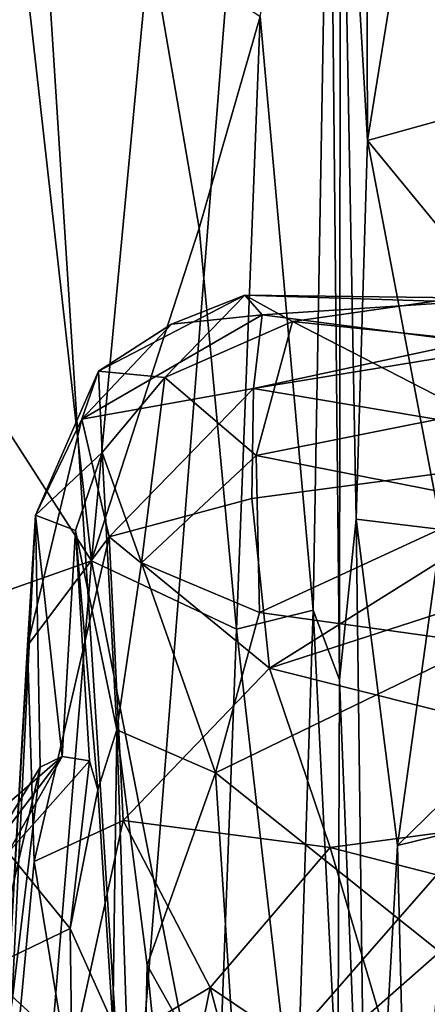
# Model space of a CAD drawing. Extents: x -17.62 to -14.61, y 11.11 to 14.69.
# Drawn here: x -17.27 to -17.11, y 12.78 to 13.15 of the extents above; entities that cross this region are included whole.
import ezdxf

# ---------------------------------------------------------------- set-up
doc = ezdxf.new("R2010")
doc.units = 0
doc.header["$MEASUREMENT"] = 0
doc.layers.add('1', color=7, linetype='CONTINUOUS')

msp = doc.modelspace()

# ---------------------------------------------------------------- linework, layer by layer
at = {"layer": '1'}
for points in [[(-17.145493, 13.705136, -2.025018), (-17.225418, 12.699051, -2.02121), (-15.815422, 14.310987, -2.036456)], [(-15.815422, 14.310987, -2.036456), (-17.225418, 12.699051, -2.02121), (-15.013227, 13.174335, -2.042088)], [(-17.273922, 13.456069, -2.025723), (-17.225418, 12.699051, -2.02121), (-17.145493, 13.705136, -2.025018)], [(-17.455099, 13.103561, -2.025544), (-17.225418, 12.699051, -2.02121), (-17.273922, 13.456069, -2.025723)], [(-17.137543, 13.32312, -3.486662), (-17.099361, 13.334239, -3.522223), (-17.136736, 13.101819, -3.487161)], [(-17.099361, 13.334239, -3.522223), (-17.071218, 13.12, -3.525815), (-17.136736, 13.101819, -3.487161)], [(-17.137543, 13.32312, -3.486662), (-17.136736, 13.101819, -3.487161), (-17.146721, 13.274879, -3.451477)], [(-17.239115, 12.946142, -3.16256), (-17.328573, 13.085239, -3.102345), (-17.275982, 13.274154, -3.131811)], [(-17.239115, 12.946142, -3.16256), (-17.275982, 13.274154, -3.131811), (-17.217422, 13.175896, -3.185528)], [(-17.150833, 13.275796, -3.339667), (-17.156919, 12.92778, -3.296067), (-17.176603, 13.147852, -3.247065)], [(-17.156919, 12.92778, -3.296067), (-17.150833, 13.275796, -3.339667), (-17.147175, 12.901976, -3.356061)], [(-17.150833, 13.275796, -3.339667), (-17.146721, 13.274879, -3.451477), (-17.147175, 12.901976, -3.356061)], [(-17.147175, 12.901976, -3.356061), (-17.146721, 13.274879, -3.451477), (-17.140995, 12.961597, -3.45251)], [(-17.146721, 13.274879, -3.451477), (-17.136736, 13.101819, -3.487161), (-17.140995, 12.961597, -3.45251)], [(-17.199217, 13.069426, -3.207214), (-17.239115, 12.946142, -3.16256), (-17.217422, 13.175896, -3.185528)], [(-17.199217, 13.069426, -3.207214), (-17.217422, 13.175896, -3.185528), (-17.176603, 13.147852, -3.247065)], [(-17.225418, 12.699051, -2.02121), (-16.205217, 11.673083, -2.032898), (-15.013227, 13.174335, -2.042088)], [(-17.199217, 13.069426, -3.207214), (-17.176603, 13.147852, -3.247065), (-17.185316, 12.920844, -3.228226)], [(-17.185316, 12.920844, -3.228226), (-17.176603, 13.147852, -3.247065), (-17.156919, 12.92778, -3.296067)], [(-17.071218, 13.12, -3.525815), (-17.077003, 13.02916, -3.531085), (-17.136736, 13.101819, -3.487161)], [(-17.455099, 13.103561, -2.025544), (-17.496128, 12.494123, -2.016954), (-17.225418, 12.699051, -2.02121)], [(-17.140995, 12.961597, -3.45251), (-17.136736, 13.101819, -3.487161), (-17.109322, 12.957695, -3.491823)], [(-17.077003, 13.02916, -3.531085), (-17.109322, 12.957695, -3.491823), (-17.136736, 13.101819, -3.487161)], [(-17.328573, 13.085239, -3.102345), (-17.239115, 12.946142, -3.16256), (-17.387505, 12.893916, -3.061101)], [(-17.185316, 12.920844, -3.228226), (-17.239115, 12.946142, -3.16256), (-17.199217, 13.069426, -3.207214)], [(-17.211884, 13.013988, -3.926534), (-17.182293, 13.044566, -4.109838), (-17.236458, 13.016341, -4.147981)], [(-17.209427, 13.033806, -4.220711), (-17.236458, 13.016341, -4.147981), (-17.182293, 13.044566, -4.109838)], [(-17.211884, 13.013988, -3.926534), (-17.164577, 13.034808, -3.926393), (-17.182293, 13.044566, -4.109838)], [(-17.182293, 13.044566, -4.109838), (-17.175804, 13.037305, -4.255621), (-17.209427, 13.033806, -4.220711)], [(-17.182293, 13.044566, -4.109838), (-17.111917, 13.042302, -3.99454), (-17.082586, 13.043341, -4.091045)], [(-17.182293, 13.044566, -4.109838), (-17.164577, 13.034808, -3.926393), (-17.111917, 13.042302, -3.99454)], [(-17.175804, 13.037305, -4.255621), (-17.182293, 13.044566, -4.109838), (-17.082586, 13.043341, -4.091045)], [(-17.082586, 13.043341, -4.091045), (-17.098776, 13.027284, -4.271091), (-17.175804, 13.037305, -4.255621)], [(-17.06636, 13.024513, -3.899612), (-17.111917, 13.042302, -3.99454), (-17.164577, 13.034808, -3.926393)], [(-17.242636, 12.998666, -4.311147), (-17.175804, 13.037305, -4.255621), (-17.179039, 13.010018, -4.34652)], [(-17.209427, 13.033806, -4.220711), (-17.175804, 13.037305, -4.255621), (-17.242636, 12.998666, -4.311147)], [(-17.175804, 13.037305, -4.255621), (-17.098776, 13.027284, -4.271091), (-17.179039, 13.010018, -4.34652)], [(-17.242636, 12.998666, -4.311147), (-17.236458, 13.016341, -4.147981), (-17.209427, 13.033806, -4.220711)], [(-17.164577, 13.034808, -3.926393), (-17.211884, 13.013988, -3.926534), (-17.178045, 12.985139, -3.806593)], [(-17.178045, 12.985139, -3.806593), (-17.098686, 13.000949, -3.820013), (-17.164577, 13.034808, -3.926393)], [(-17.164577, 13.034808, -3.926393), (-17.098686, 13.000949, -3.820013), (-17.06636, 13.024513, -3.899612)], [(-17.179039, 13.010018, -4.34652), (-17.044617, 13.031942, -4.266833), (-17.044001, 12.987295, -4.410756)], [(-17.098776, 13.027284, -4.271091), (-17.044617, 13.031942, -4.266833), (-17.179039, 13.010018, -4.34652)], [(-17.242636, 12.998666, -4.311147), (-17.259819, 12.963013, -4.27368), (-17.236458, 13.016341, -4.147981)], [(-17.259819, 12.963013, -4.27368), (-17.235174, 12.986206, -3.925666), (-17.236458, 13.016341, -4.147981)], [(-17.211884, 13.013988, -3.926534), (-17.236458, 13.016341, -4.147981), (-17.235174, 12.986206, -3.925666)], [(-17.211884, 13.013988, -3.926534), (-17.235174, 12.986206, -3.925666), (-17.220549, 12.94533, -3.78686)], [(-17.220549, 12.94533, -3.78686), (-17.178045, 12.985139, -3.806593), (-17.211884, 13.013988, -3.926534)], [(-17.179039, 13.010018, -4.34652), (-17.23259, 12.955063, -4.425553), (-17.242636, 12.998666, -4.311147)], [(-17.179607, 12.969221, -4.432909), (-17.23259, 12.955063, -4.425553), (-17.179039, 13.010018, -4.34652)], [(-17.179607, 12.969221, -4.432909), (-17.179039, 13.010018, -4.34652), (-17.044001, 12.987295, -4.410756)], [(-17.178045, 12.985139, -3.806593), (-17.088736, 12.967616, -3.746286), (-17.098686, 13.000949, -3.820013)], [(-17.242636, 12.998666, -4.311147), (-17.23259, 12.955063, -4.425553), (-17.262817, 12.914768, -4.425006)], [(-17.259819, 12.963013, -4.27368), (-17.242636, 12.998666, -4.311147), (-17.262817, 12.914768, -4.425006)], [(-17.235174, 12.986206, -3.925666), (-17.259819, 12.963013, -4.27368), (-17.24502, 12.957364, -4.001816)], [(-17.235174, 12.986206, -3.925666), (-17.24502, 12.957364, -4.001816), (-17.229675, 12.883472, -3.751943)], [(-17.235174, 12.986206, -3.925666), (-17.229675, 12.883472, -3.751943), (-17.220549, 12.94533, -3.78686)], [(-17.178045, 12.985139, -3.806593), (-17.220549, 12.94533, -3.78686), (-17.176821, 12.927002, -3.713355)], [(-17.179607, 12.969221, -4.432909), (-17.044001, 12.987295, -4.410756), (-17.173077, 12.906391, -4.531564)], [(-17.088736, 12.967616, -3.746286), (-17.178045, 12.985139, -3.806593), (-17.176821, 12.927002, -3.713355)], [(-17.044001, 12.987295, -4.410756), (-17.023209, 12.954786, -4.479093), (-17.173077, 12.906391, -4.531564)], [(-17.173077, 12.906391, -4.531564), (-17.23259, 12.955063, -4.425553), (-17.179607, 12.969221, -4.432909)], [(-17.088736, 12.967616, -3.746286), (-17.176821, 12.927002, -3.713355), (-17.094141, 12.915524, -3.681992)], [(-17.259819, 12.963013, -4.27368), (-17.278934, 12.635114, -4.616018), (-17.268587, 12.781971, -4.39511)], [(-17.278934, 12.635114, -4.616018), (-17.259819, 12.963013, -4.27368), (-17.262817, 12.914768, -4.425006)], [(-17.25816, 12.869714, -4.230642), (-17.259819, 12.963013, -4.27368), (-17.268587, 12.781971, -4.39511)], [(-17.25816, 12.869714, -4.230642), (-17.249977, 12.873549, -4.106434), (-17.259819, 12.963013, -4.27368)], [(-17.24502, 12.957364, -4.001816), (-17.259819, 12.963013, -4.27368), (-17.249977, 12.873549, -4.106434)], [(-17.136915, 12.644774, -3.443324), (-17.147175, 12.901976, -3.356061), (-17.140995, 12.961597, -3.45251)], [(-17.125647, 12.840674, -3.481683), (-17.140995, 12.961597, -3.45251), (-17.109322, 12.957695, -3.491823)], [(-17.125647, 12.840674, -3.481683), (-17.136915, 12.644774, -3.443324), (-17.140995, 12.961597, -3.45251)], [(-17.249977, 12.873549, -4.106434), (-17.239801, 12.872022, -4.017421), (-17.24502, 12.957364, -4.001816)], [(-17.24502, 12.957364, -4.001816), (-17.236774, 12.861216, -3.911566), (-17.229675, 12.883472, -3.751943)], [(-17.236774, 12.861216, -3.911566), (-17.24502, 12.957364, -4.001816), (-17.239801, 12.872022, -4.017421)], [(-17.109322, 12.957695, -3.491823), (-17.067291, 12.897623, -3.52385), (-17.125647, 12.840674, -3.481683)], [(-17.262817, 12.914768, -4.425006), (-17.23259, 12.955063, -4.425553), (-17.260393, 12.834647, -4.545946)], [(-17.23259, 12.955063, -4.425553), (-17.227392, 12.849883, -4.56955), (-17.260393, 12.834647, -4.545946)], [(-17.173077, 12.906391, -4.531564), (-17.227392, 12.849883, -4.56955), (-17.23259, 12.955063, -4.425553)], [(-17.023209, 12.954786, -4.479093), (-16.99242, 12.86104, -4.597264), (-17.173077, 12.906391, -4.531564)], [(-17.253477, 12.771021, -3.140579), (-17.387505, 12.893916, -3.061101), (-17.239115, 12.946142, -3.16256)], [(-17.193293, 12.71124, -3.203353), (-17.253477, 12.771021, -3.140579), (-17.239115, 12.946142, -3.16256)], [(-17.193293, 12.71124, -3.203353), (-17.239115, 12.946142, -3.16256), (-17.185316, 12.920844, -3.228226)], [(-17.229675, 12.883472, -3.751943), (-17.19306, 12.867605, -3.668524), (-17.220549, 12.94533, -3.78686)], [(-17.220549, 12.94533, -3.78686), (-17.19306, 12.867605, -3.668524), (-17.176821, 12.927002, -3.713355)], [(-17.176821, 12.927002, -3.713355), (-17.19306, 12.867605, -3.668524), (-17.094141, 12.915524, -3.681992)], [(-17.185316, 12.920844, -3.228226), (-17.156919, 12.92778, -3.296067), (-17.163326, 12.729429, -3.26032)], [(-17.163326, 12.729429, -3.26032), (-17.156919, 12.92778, -3.296067), (-17.147797, 12.74377, -3.323816)], [(-17.147797, 12.74377, -3.323816), (-17.156919, 12.92778, -3.296067), (-17.147175, 12.901976, -3.356061)], [(-17.163326, 12.729429, -3.26032), (-17.193293, 12.71124, -3.203353), (-17.185316, 12.920844, -3.228226)], [(-17.094141, 12.915524, -3.681992), (-17.19306, 12.867605, -3.668524), (-17.109978, 12.80128, -3.600353)], [(-17.262817, 12.914768, -4.425006), (-17.260393, 12.834647, -4.545946), (-17.278934, 12.635114, -4.616018)], [(-17.150568, 12.839915, -4.608468), (-17.227392, 12.849883, -4.56955), (-17.173077, 12.906391, -4.531564)], [(-17.173077, 12.906391, -4.531564), (-16.99242, 12.86104, -4.597264), (-17.150568, 12.839915, -4.608468)], [(-17.147175, 12.901976, -3.356061), (-17.136915, 12.644774, -3.443324), (-17.147797, 12.74377, -3.323816)], [(-17.125647, 12.840674, -3.481683), (-17.067291, 12.897623, -3.52385), (-17.053085, 12.858433, -3.541842)], [(-17.387505, 12.893916, -3.061101), (-17.253477, 12.771021, -3.140579), (-17.377077, 12.771828, -3.062924)], [(-17.236774, 12.861216, -3.911566), (-17.231192, 12.774709, -3.806181), (-17.229675, 12.883472, -3.751943)], [(-17.229675, 12.883472, -3.751943), (-17.231192, 12.774709, -3.806181), (-17.221867, 12.649535, -3.631536)], [(-17.19306, 12.867605, -3.668524), (-17.229675, 12.883472, -3.751943), (-17.218395, 12.796318, -3.656676)], [(-17.221867, 12.649535, -3.631536), (-17.218395, 12.796318, -3.656676), (-17.229675, 12.883472, -3.751943)], [(-17.279016, 12.835587, -4.206736), (-17.285357, 12.842947, -4.113109), (-17.249977, 12.873549, -4.106434)], [(-17.249977, 12.873549, -4.106434), (-17.285357, 12.842947, -4.113109), (-17.269951, 12.838008, -4.02731)], [(-17.25816, 12.869714, -4.230642), (-17.279016, 12.835587, -4.206736), (-17.249977, 12.873549, -4.106434)], [(-17.269951, 12.838008, -4.02731), (-17.239801, 12.872022, -4.017421), (-17.249977, 12.873549, -4.106434)], [(-17.269951, 12.838008, -4.02731), (-17.247011, 12.809842, -3.895409), (-17.239801, 12.872022, -4.017421)], [(-17.239801, 12.872022, -4.017421), (-17.247011, 12.809842, -3.895409), (-17.236774, 12.861216, -3.911566)], [(-17.273678, 12.802639, -4.322565), (-17.279016, 12.835587, -4.206736), (-17.25816, 12.869714, -4.230642)], [(-17.25816, 12.869714, -4.230642), (-17.268587, 12.781971, -4.39511), (-17.273678, 12.802639, -4.322565)], [(-17.184479, 12.735707, -3.593664), (-17.19306, 12.867605, -3.668524), (-17.218395, 12.796318, -3.656676)], [(-17.19306, 12.867605, -3.668524), (-17.184479, 12.735707, -3.593664), (-17.109978, 12.80128, -3.600353)], [(-17.247011, 12.809842, -3.895409), (-17.231192, 12.774709, -3.806181), (-17.236774, 12.861216, -3.911566)], [(-17.150568, 12.839915, -4.608468), (-16.99242, 12.86104, -4.597264), (-16.986277, 12.797798, -4.641798)], [(-17.053085, 12.858433, -3.541842), (-17.122736, 12.718544, -3.472814), (-17.125647, 12.840674, -3.481683)], [(-17.122736, 12.718544, -3.472814), (-17.053085, 12.858433, -3.541842), (-17.063589, 12.742586, -3.528965)], [(-17.247602, 12.757056, -4.615936), (-17.260393, 12.834647, -4.545946), (-17.227392, 12.849883, -4.56955)], [(-17.247602, 12.757056, -4.615936), (-17.227392, 12.849883, -4.56955), (-17.19515, 12.787998, -4.630308)], [(-17.19515, 12.787998, -4.630308), (-17.227392, 12.849883, -4.56955), (-17.150568, 12.839915, -4.608468)], [(-17.19515, 12.787998, -4.630308), (-17.150568, 12.839915, -4.608468), (-17.120411, 12.737629, -4.668938)], [(-16.986277, 12.797798, -4.641798), (-17.120411, 12.737629, -4.668938), (-17.150568, 12.839915, -4.608468)], [(-17.125647, 12.840674, -3.481683), (-17.122736, 12.718544, -3.472814), (-17.136915, 12.644774, -3.443324)], [(-17.247011, 12.809842, -3.895409), (-17.269951, 12.838008, -4.02731), (-17.281923, 12.793105, -3.906688)], [(-17.247602, 12.757056, -4.615936), (-17.278934, 12.635114, -4.616018), (-17.260393, 12.834647, -4.545946)], [(-17.281923, 12.793105, -3.906688), (-17.246077, 12.745769, -3.827099), (-17.247011, 12.809842, -3.895409)], [(-17.246077, 12.745769, -3.827099), (-17.231192, 12.774709, -3.806181), (-17.247011, 12.809842, -3.895409)], [(-17.109978, 12.80128, -3.600353), (-17.184479, 12.735707, -3.593664), (-17.123934, 12.623536, -3.536533)], [(-17.109978, 12.80128, -3.600353), (-17.123934, 12.623536, -3.536533), (-17.062038, 12.762968, -3.558339)], [(-17.221867, 12.649535, -3.631536), (-17.199139, 12.603378, -3.575593), (-17.218395, 12.796318, -3.656676)], [(-17.218395, 12.796318, -3.656676), (-17.199139, 12.603378, -3.575593), (-17.184479, 12.735707, -3.593664)], [(-17.019413, 12.697988, -4.687398), (-17.120411, 12.737629, -4.668938), (-16.986277, 12.797798, -4.641798)], [(-17.281923, 12.793105, -3.906688), (-17.276314, 12.72477, -3.822479), (-17.246077, 12.745769, -3.827099)], [(-17.19515, 12.787998, -4.630308), (-17.218805, 12.672222, -4.670619), (-17.247602, 12.757056, -4.615936)], [(-17.19515, 12.787998, -4.630308), (-17.165249, 12.67782, -4.686167), (-17.218805, 12.672222, -4.670619)], [(-17.19515, 12.787998, -4.630308), (-17.120411, 12.737629, -4.668938), (-17.165249, 12.67782, -4.686167)]]:
    msp.add_3dface(points, dxfattribs=at)

doc.saveas('drawing.dxf')
